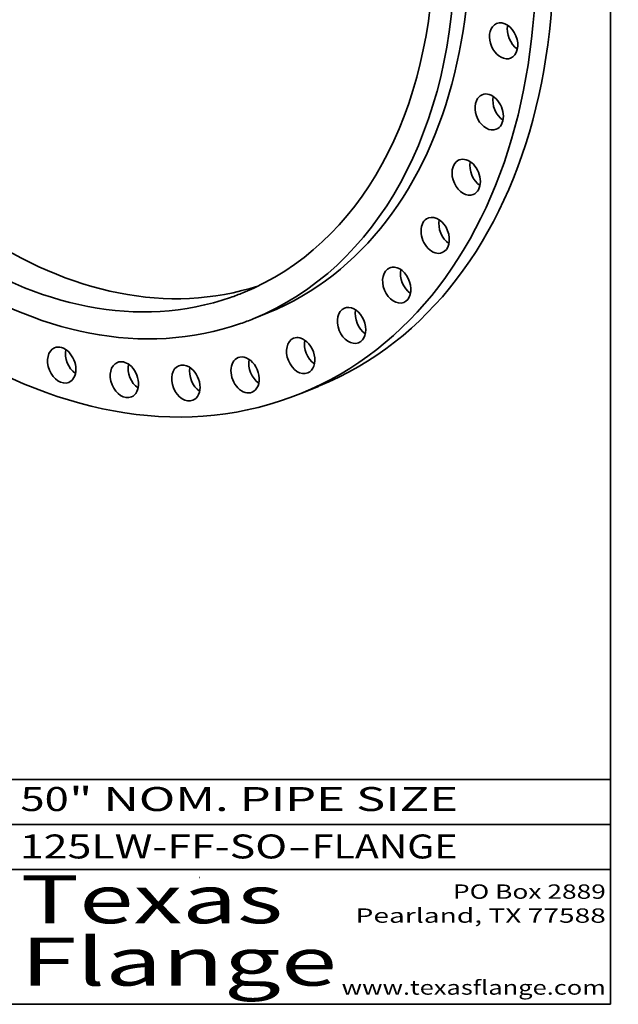
# Model space of a CAD drawing. Extents: x 0 to 10.8, y 0 to 8.3.
# Drawn here: x 8.3 to 10.8, y 0.2 to 4.4 of the extents above; entities that cross this region are included whole.
import ezdxf
from ezdxf.enums import TextEntityAlignment as Align

# ---------------------------------------------------------------- set-up
doc = ezdxf.new("R2010")
doc.units = 0
doc.header["$MEASUREMENT"] = 0
doc.layers.get('0').update_dxf_attribs({"lineweight": 13})
doc.layers.add('1', color=7, linetype='Continuous', lineweight=13)
doc.styles.get("Standard").update_dxf_attribs({"font": 'isocp.shx'})

# ---------------------------------------------------------------- blocks, each defined once
blk = doc.blocks.new('BLOCK1')
at = {"color": 7, "lineweight": 13, "ltscale": 0.03937}
for s, p, p2 in [('125LW-FF-SO', (8.2859, 0.8582), (9.4012, 0.8582)), ('FLANGE', (9.5042, 0.8582), (10.1118, 0.8582)), ('-', (9.4027, 0.8582), (9.5027, 0.8582))]:
    blk.add_text(s, height=0.1, dxfattribs=at).set_placement(p, p2, align=Align.FIT)
blk = doc.blocks.new('BLOCK2')
at = {"color": 7, "lineweight": 13, "ltscale": 0.03937}
for s, p, p2 in [('50', (8.2886, 1.056), (8.4902, 1.056)), ('" NOM. PIPE SIZE', (8.4917, 1.056), (10.1146, 1.056))]:
    blk.add_text(s, height=0.1, dxfattribs=at).set_placement(p, p2, align=Align.FIT)
blk = doc.blocks.new('BLOCK3')
at = {"color": 7, "lineweight": 13, "ltscale": 0.03937}
for s, p, p2 in [('PO Box 2889', (10.0931, 0.69), (10.7308, 0.69)), ('Pearland, TX 77588', (9.6867, 0.59), (10.7308, 0.59)), ('www.texasflange.com', (9.6286, 0.29), (10.7308, 0.29))]:
    blk.add_text(s, height=0.06, dxfattribs=at).set_placement(p, p2, align=Align.FIT)
blk = doc.blocks.new('BLOCK4')
at = {"color": 7, "lineweight": 13, "ltscale": 0.03937}
for s, p, p2 in [('Texas', (8.2892, 0.5879), (9.3837, 0.5879)), ('Flange', (8.2892, 0.3279), (9.6089, 0.3279))]:
    blk.add_text(s, height=0.2, dxfattribs=at).set_placement(p, p2, align=Align.FIT)

msp = doc.modelspace()

# ---------------------------------------------------------------- linework, layer by layer
at = {"color": 7, "lineweight": 35, "ltscale": 0.001642}
msp.add_line((9.321, 3.1336), (9.2601, 3.1088), dxfattribs=at)
at = {"color": 7, "lineweight": 35, "ltscale": 0.002007}
msp.add_line((9.5321, 2.8271), (9.4577, 2.7969), dxfattribs=at)
at = {"color": 7, "lineweight": 35, "ltscale": 0.03937}
for centre, major_axis, start_param, end_param in [((8.5672, 5.2028), (-0.9648, 2.3757), 3.141631, 6.246668), ((8.4928, 5.1726), (-0.9648, 2.3757), 3.141631, 6.246668), ((8.4928, 5.1726), (-0.9648, 2.3757), 0.000039, 3.141631), ((8.432, 5.1479), (-0.8281, 2.0391), 3.141631, 6.283224), ((8.4928, 5.1726), (-0.8281, 2.0391), 3.141631, 6.246668), ((8.432, 5.1479), (-0.7842, 1.931), 3.141631, 6.283224), ((8.432, 5.1479), (-0.8281, 2.0391), 0.000039, 3.105076), ((8.5672, 5.2028), (-0.7842, 1.931), 0.049281, 3.092312), ((8.432, 5.1479), (-0.7842, 1.931), 0.000039, 3.105076), ((10.3044, 4.2681), (-0.0293, 0.0721), 0.39148, 3.141595), ((10.3044, 4.2681), (-0.0293, 0.0721), 0.000002, 0.39148), ((10.3044, 4.2681), (-0.0293, 0.0721), 3.141595, 6.283187), ((10.3788, 4.2983), (-0.0293, 0.0721), 0.81138, 2.330213), ((10.2442, 3.9713), (-0.0293, 0.0721), 0.24868, 3.141595), ((10.2442, 3.9713), (-0.0293, 0.0721), 0.000003, 0.24868), ((10.2442, 3.9713), (-0.0293, 0.0721), 3.141595, 6.283188), ((10.3186, 4.0016), (-0.0293, 0.0721), 0.81138, 2.330213), ((10.1484, 3.699), (-0.0293, 0.0721), 3.141633, 6.283226), ((10.1484, 3.699), (-0.0293, 0.0721), 0.10588, 3.141633), ((10.1484, 3.699), (-0.0293, 0.0721), 0.000041, 0.10588), ((10.2228, 3.7292), (-0.0293, 0.0721), 0.81138, 2.330213), ((10.0189, 3.4567), (-0.0293, 0.0721), 3.141602, 6.246266), ((10.0189, 3.4567), (-0.0293, 0.0721), 0.000009, 3.141602), ((10.0189, 3.4567), (-0.0293, 0.0721), 6.246266, 6.283194), ((10.0933, 3.4869), (-0.0293, 0.0721), 0.81138, 2.330213), ((9.8584, 3.2493), (-0.0293, 0.0721), 3.141626, 6.103466), ((9.8584, 3.2493), (-0.0293, 0.0721), 0.000034, 3.141626), ((9.8584, 3.2493), (-0.0293, 0.0721), 6.103466, 6.283219), ((9.9328, 3.2795), (-0.0293, 0.0721), 0.81138, 2.330213), ((8.432, 5.1479), (-0.7842, 1.931), 3.105076, 3.141631), ((9.67, 3.081), (-0.0293, 0.0721), 0.000014, 3.141606), ((9.67, 3.081), (-0.0293, 0.0721), 5.960667, 6.283199), ((9.67, 3.081), (-0.0293, 0.0721), 3.141606, 5.960667), ((9.7444, 3.1112), (-0.0293, 0.0721), 0.81138, 2.330213), ((8.432, 5.1479), (-0.8281, 2.0391), 3.105076, 3.141631), ((9.4577, 2.9553), (-0.0293, 0.0721), 6.283171, 9.424763), ((9.4577, 2.9553), (-0.0293, 0.0721), 5.817867, 6.283171), ((9.4577, 2.9553), (-0.0293, 0.0721), 3.141578, 5.817867), ((9.5321, 2.9856), (-0.0293, 0.0721), 0.81138, 2.330213), ((8.4606, 2.9157), (-0.0293, 0.0721), 6.283181, 9.424773), ((8.4606, 2.9157), (-0.0293, 0.0721), 5.246668, 6.283181), ((8.535, 2.9459), (-0.0293, 0.0721), 0.81138, 2.330213), ((8.4606, 2.9157), (-0.0293, 0.0721), 3.141588, 5.246668), ((8.7221, 2.8548), (-0.0293, 0.0721), 0.000012, 3.141604), ((8.7221, 2.8548), (-0.0293, 0.0721), 5.389468, 6.283197), ((8.7965, 2.885), (-0.0293, 0.0721), 0.81138, 2.330213), ((8.7221, 2.8548), (-0.0293, 0.0721), 3.141604, 5.389468), ((8.9788, 2.8411), (-0.0293, 0.0721), 5.532268, 6.283175), ((9.2257, 2.8748), (-0.0293, 0.0721), 0.000015, 3.141608), ((9.2257, 2.8748), (-0.0293, 0.0721), 5.675067, 6.2832), ((9.2257, 2.8748), (-0.0293, 0.0721), 3.141608, 5.675067), ((9.3001, 2.905), (-0.0293, 0.0721), 0.81138, 2.330213), ((8.9788, 2.8411), (-0.0293, 0.0721), 6.283175, 9.424767), ((9.0532, 2.8713), (-0.0293, 0.0721), 0.81138, 2.330213), ((8.9788, 2.8411), (-0.0293, 0.0721), 3.141582, 5.532268)]:
    msp.add_ellipse(centre, major_axis=major_axis, ratio=0.711021, start_param=start_param, end_param=end_param, dxfattribs=at)
at = {"layer": '1', "color": 7, "lineweight": 35, "ltscale": 0.03937}
for p, q in [((10.75, 8.25), (10.75, 0.25)), ((7.75, 1.1875), (10.75, 1.1875)), ((7.75, 1), (10.75, 1)), ((7.75, 0.8125), (10.75, 0.8125)), ((0.25, 0.25), (10.75, 0.25))]:
    msp.add_line(p, q, dxfattribs=at)
at = {"layer": '1', "color": 7, "lineweight": 35, "ltscale": 3.21037e-05}
msp.add_line((9.0357, 0.7788), (9.0369, 0.7784), dxfattribs=at)

# ---------------------------------------------------------------- block references
at = {"lineweight": 0}
for name in ['BLOCK2', 'BLOCK1', 'BLOCK4', 'BLOCK3']:
    msp.add_blockref(name, (0, 0), dxfattribs=at)

doc.saveas('drawing.dxf')
